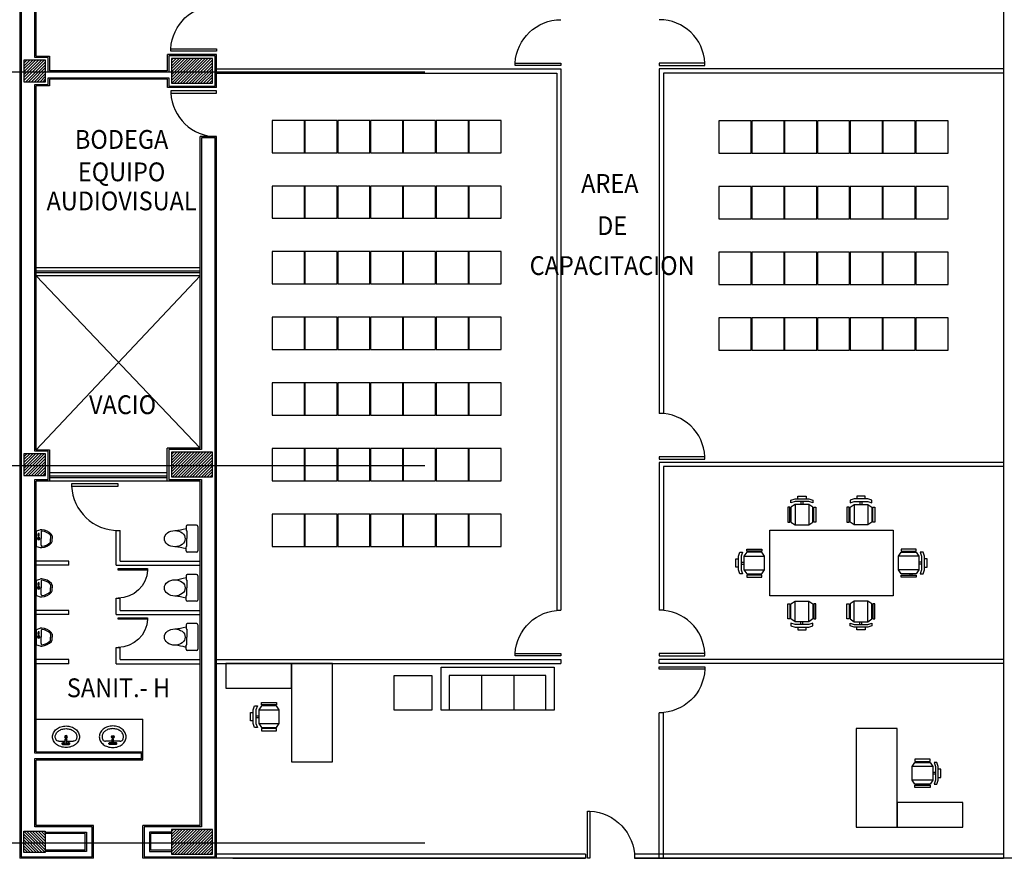
# Model space of a CAD drawing. Extents: x -131 to 55, y -6 to 116.
# Drawn here: x -68 to -50, y 58 to 74 of the extents above; entities that cross this region are included whole.
import ezdxf
from ezdxf.enums import TextEntityAlignment as Align

# ---------------------------------------------------------------- set-up
doc = ezdxf.new("R2010")
doc.units = 0
doc.header["$LTSCALE"] = 0.15
doc.header["$MEASUREMENT"] = 0
doc.layers.get('0').update_dxf_attribs({"color": 2, "linetype": 'CONTINUOUS'})
for name, color, linetype in [('B-CAL', 4, 'CONTINUOUS'), ('B-CAL-COL', 4, 'CONTINUOUS'), ('B-CANCEL', 2, 'CONTINUOUS'), ('B-COLUMNAS', 4, 'CONTINUOUS'), ('B-COTAS-INT', 2, 'CONTINUOUS'), ('B-LEJES', 2, 'CONTINUOUS'), ('B-MESETAS', 2, 'CONTINUOUS'), ('B-MOB', 2, 'CONTINUOUS'), ('B-MUROS', 4, 'CONTINUOUS'), ('B-PUERTAS', 2, 'CONTINUOUS'), ('B-PUERTAS1', 2, 'CONTINUOUS'), ('B-PYV', 2, 'CONTINUOUS'), ('B-TABLAROCA', 2, 'CONTINUOUS'), ('B-VARIOS', 2, 'CONTINUOUS'), ('B-VENTANAS', 2, 'CONTINUOUS'), ('B-WC', 2, 'CONTINUOUS'), ('BVENTANAS1', 2, 'CONTINUOUS'), ('T-NOMBRES', 2, 'CONTINUOUS')]:
    doc.layers.add(name, color=color, linetype=linetype)
doc.styles.get("Standard").update_dxf_attribs({"font": 'romans.shx', "width": 0.915})
pattern_1 = [(45, (-186.7803701459688, 172.3229109760115), (-0.02695844603273712, 0.02695844603273713), [])]

# ---------------------------------------------------------------- blocks, each defined once
blk = doc.blocks.new('D')
blk.add_lwpolyline([(0.9499999999999993, -0.001250782228090941), (1, -0.001250782228090941), (1, 0.9987492177719091), (0.9499999999999993, 0.9987492177719091)], close=True)
blk.add_arc((1, 0), 1, 92.8659839825989, 180)
blk = doc.blocks.new('CAN2')
at = {"layer": 'B-PYV', "yscale": 0.85, "zscale": 0.85}
for p, xscale, rotation in [((-77.77500000000134, 32.06312500000037), -0.85, 89.99999999999999), ((-75.94500000000045, 32.06312500000037), 0.85, 270), ((-75.94500000000124, 24.74312500000043), 0.85, 270), ((-77.77500000000055, 21.08312500000046), -0.85, 89.99999999999999), ((-75.94500000000116, 21.08312499999967), 0.85, 270), ((-75.94500000000116, 19.17687500000058), -0.85, 270)]:
    blk.add_blockref('D', p, dxfattribs=dict(at, xscale=xscale, rotation=rotation))
blk = doc.blocks.new('OVALIN-4')
for p, q in [((-0.1348081747844958, -0.1158462512579614), (-0.0140276516617277, -0.1158462512579614)), ((-0.07301933293465623, -0.06749604908429241), (-0.07301933293466334, -0.07903668926847196)), ((-0.06301933293465822, -0.05749604908429262), (0.06057981305605864, -0.05749604908429262)), ((-0.06301933293466533, -0.08903668926847175), (-0.0140276516617206, -0.08903668926847175)), ((-0.0140276516617206, -0.07359075253072334), (-0.0140276516617206, -0.1546500066932115)), ((-0.0140276516617206, -0.1451465990058871), (0.0140276516617206, -0.1451465990058889)), ((-0.004027651661722587, -0.06359075253072355), (0.004027651661722587, -0.06359075253072355)), ((-0.004027651661722587, -0.1646500066932113), (0.004027651661722587, -0.1646500066932113)), ((0.0140276516617206, -0.07359075253072334), (0.0140276516617206, -0.1546500066932115)), ((0.0140276516617206, -0.08903668926847175), (0.06057981305605864, -0.08903668926847352)), ((0.0140276516617206, -0.1158462512579614), (0.1348081747844958, -0.1158462512579614)), ((0.07057981305605665, -0.06749604908429241), (0.07057981305605665, -0.07903668926847374))]:
    blk.add_line(p, q)
blk.add_lwpolyline([(-0.25, -0.1999999999999993, 0.1200112168691543), (-0.2319392669833178, -0.2741622754229969, 0.1049567332455425), (-0.1767766952966383, -0.3414213562373085, 0.08892268746671772), (-0.09800569498110434, -0.3841847344257534, 0.08016689801161979), (0, -0.3999999999999986, 0.08016689801161406), (0.09800569498111145, -0.3841847344257534, 0.08892268746669864), (0.1767766952966383, -0.3414213562373085, 0.1049567332455834), (0.231939266983332, -0.2741622754229684, 0.1200112168691073), (0.25, -0.1999999999999993, 0.1200112168691655), (0.2319392669833178, -0.1258377245770088, 0.1049567332455685), (0.1767766952966383, -0.05857864376269006, 0.0889226874667091), (0.09800569498110434, -0.0158152655742434, 0.08016689801161091), (0, 0, 0.08016689801161406), (-0.09800569498111145, -0.01581526557424517, 0.08892268746669856), (-0.1767766952966383, -0.05857864376269006, 0.1049567332455819), (-0.2319392669833178, -0.1258377245770124, 0.1200112168691711)], format="xyb", close=True)
for points in [[(-0.2000000000000028, -0.1999999999999993, 0.126822357247865), (-0.1858117253809581, -0.2550378970464404, 0.106070021963591), (-0.1414213562373092, -0.3060660171779812, 0.08578280710760304), (-0.07885393871624302, -0.338033678724873, 0.07544461622980597), (0, -0.3499999999999996, 0.07544461622980163), (0.07885393871623592, -0.3380336787248748, 0.08578280710761488), (0.1414213562373092, -0.3060660171779812, 0.1060700219635998), (0.1858117253809581, -0.2550378970464386, 0.126822357247869), (0.2000000000000028, -0.1999999999999993, 0.1267285864633385), (0.1858320358383168, -0.1449988943343445, 0.05547019940485459)], [(-0.1858320358382244, -0.1449988943341811, 0.126728586463789), (-0.2000000000000028, -0.1999999999999993, 0.126822357247865)]]:
    blk.add_lwpolyline(points, format="xyb")
for centre, radius in [((-0.04809878791367339, -0.07330756326092569), 0.01451638035680247), ((-0.04809878791367339, -0.07330756326092569), 0.01028243608607227), ((0, -0.1999999999999993), 0.02564003019411842), ((0.0480987879136805, -0.07330756326092569), 0.01451638035680247), ((0.0480987879136805, -0.07330756326092569), 0.01028243608607227), ((0, -0.1999999999999993), 0.01527182329419929)]:
    blk.add_circle(centre, radius)
for centre, radius, start, end in [((-0.1334098419118348, -0.177521751317439), 0.06169134981834417, 88.70118850929119, 148.1844345353236), ((-0.06301933293465822, -0.06749604908429241), 0.01, 90, 180), ((-0.06301933293466533, -0.07903668926847196), 0.01, 180, 270), ((-0.004027651661722587, -0.07359075253072334), 0.01, 90, 180), ((-0.004027651661722587, -0.1546500066932115), 0.01, 180, 269.9999999999964), ((0.004027651661722587, -0.07359075253072334), 0.01, 0, 90), ((0.004027651661722587, -0.1546500066932115), 0.01, 269.9999999999943, 0), ((0.06057981305605864, -0.06749604908429241), 0.01, 0, 90), ((0.06057981305605864, -0.07903668926847374), 0.01, 270, 0), ((0.1334098419118277, -0.177521751317439), 0.06169134981834417, 31.81556546467639, 91.29881149070881)]:
    blk.add_arc(centre, radius, start, end)
blk = doc.blocks.new('MIN')
for p, q in [((1.77635683940025e-15, 0.1345107022005685), (0, -0.1345107022005649)), ((0.007228105582242961, 0.1441188550679158), (0.07677436630994983, 0.1641825335189786)), ((0.04248601889473669, 0.007854175327331347), (0.03795813698967976, 0.08818755956911417)), ((0.05280263629463278, 0.007854187740885976), (0.05733032487788314, 0.08818758287862849)), ((0.0918130371380812, 0.1221753454765455), (0.09181303714034961, 0.0005000341476133485)), ((0.2678628134632461, 0.05722078652629747), (0.267862813444447, 0.0005000341604777248)), ((0.2985933957204274, 0.05222789757924673), (0.2985933957128299, 0.0005000341629148863)), ((0.00722810564038312, -0.1441188550668677), (0.07677436632317303, -0.1641825335075495)), ((0.09181303714490241, -0.1221753454628072), (0.09181303714263223, -0.0005000341338678993)), ((0.2678628134570342, -0.05722078648631168), (0.2678628134758263, -0.0005000341200265268)), ((0.2985933957366189, -0.05222789753437596), (0.2985933957151126, -0.0005000341185592561))]:
    blk.add_line(p, q)
blk.add_circle((0.04764433584114158, 0.00100006828414223), 0.008646231618431031)
for centre, radius, start, end in [((0.009999999954100502, 0.1345107022006644), 0.009999999999999998, 106.0925329998295, 180.0000000043352), ((0.04764433584114158, 0.00100006828414223), 0.0236469226190823, 104.5224569048481, 75.47768097344363), ((0.04764423093378589, 0.0881875712238731), 0.00968609394411146, 6.894094974896348e-05, 180.0000689409497), ((0.09894952137206481, 0.08731731058428593), 0.07999999999999999, 85.59688873299648, 106.0925329998303), ((0.1118130371335564, 0.1221753454773591), 0.02, 81.31842419741986, 180.0000000043354), ((0.08357919718983631, -0.1122961743539506), 0.2802043711671252, 43.23039431042151, 85.59688873299648), ((0.07253702188093492, -0.1350477277504716), 0.2802043711671252, 47.63894178207378, 81.3184241974201), ((0.2478628134386565, 0.05722078652454599), 0.02, 4.335332093319266e-09, 47.63894178207258), ((0.258593395700359, 0.05222789757578639), 0.03999999999999999, 4.335332093319266e-09, 43.23039431042032), ((0.009999999983193675, -0.1345107022004086), 0.009999999999999998, 180.0000000043354, 253.9074670088411), ((0.0989495213858369, -0.08731731056995784), 0.07999999999999999, 253.9074670088404, 274.4031112756742), ((0.1118130371403918, -0.1221753454620007), 0.02, 180.0000000043354, 278.6815758112509), ((0.08357919716958229, 0.1122961743649817), 0.2802043711671252, 274.4031112756742, 316.7696056982491), ((0.0725370218439938, 0.1350477277603233), 0.2802043711671252, 278.6815758112505, 312.3610582265967), ((0.2478628134615555, -0.05722078648800277), 0.02, 312.3610582265981, 4.335332093319266e-09), ((0.2585933957165594, -0.0522278975382946), 0.03999999999999999, 316.7696056982504, 4.335332093319266e-09)]:
    blk.add_arc(centre, radius, start, end)
blk = doc.blocks.new('SILLA-2')
for p, q in [((-0.3299999999999983, 0.3499999999999801), (-0.3299999999999841, 0.3880000000000052)), ((-0.3299999999999841, 0.3880000000000052), (-0.04999999999999716, 0.3880000000000052)), ((-0.04999999999999716, 0.3880000000000052), (-0.04999999999999716, 0.3499999999999943)), ((-0.3810000000000002, 0.2539999999999907), (0, 0.2540000000000049)), ((-0.04999999999999716, 0.3499999999999943), (-0.3299999999999983, 0.3499999999999801)), ((-0.215999999999994, 0.3500000000000085), (-0.215999999999994, 0.3309999999999889)), ((-0.3810000000000002, 0), (0, 0)), ((-0.3300000000000125, -0.09499999999998465), (-0.3299999999999983, -0.1329999999999956)), ((-0.04999999999998295, -0.09500000000001307), (-0.3300000000000125, -0.09499999999998465)), ((-0.3299999999999983, -0.1329999999999956), (-0.05000000000001137, -0.1329999999999956)), ((-0.05000000000001137, -0.1329999999999956), (-0.04999999999998295, -0.09500000000001307))]:
    blk.add_line(p, q)
for points in [[(-0.4819999999999851, 0.2040000000000077), (-0.532999999999987, 0.2040000000000077), (-0.532999999999987, 0.05100000000000193), (-0.4819999999999851, 0.05100000000000193)], [(-0.2469999999999857, 0.3310000000000031), (-0.2470000000000283, 0.3499999999999801)], [(-0.4309999999999832, 0.1459999999999866), (-0.3810000000000002, 0.1459999999999866)], [(-0.4309999999999974, 0.1090000000000231), (-0.380999999999986, 0.1090000000000231)], [(-0.2469999999999857, -0.07600000000000762), (-0.2470000000000283, -0.09499999999998465)], [(-0.215999999999994, -0.07600000000000762), (-0.2160000000000082, -0.09500000000001307)]]:
    blk.add_lwpolyline(points)
for points in [[(-0.4060000000000059, 0.3310000000000031), (-0.4569999999999936, 0.3310000000000031), (-0.4819999999999851, 0.2540000000000049), (-0.4819999999999851, 0), (-0.4570000000000078, -0.0759999999999934), (-0.4059999999999775, -0.0759999999999934), (-0.4309999999999832, 0), (-0.4309999999999832, 0.2539999999999907)], [(-0.3299999999999841, -0.0759999999999934), (-0.3810000000000002, 0), (-0.3810000000000002, 0.2539999999999907), (-0.3299999999999841, 0.3310000000000031), (-0.04999999999999716, 0.3310000000000031), (0, 0.2540000000000049), (0, 0), (-0.04999999999999716, -0.0759999999999934)]]:
    blk.add_lwpolyline(points, close=True)
blk = doc.blocks.new('CNELIP', base_point=(1, 1))
blk.add_circle((1, 1), 1)
blk = doc.blocks.new('INODORO')
for p, q in [((-0.2169551270809222, 0.2260410666989898), (-0.2169551270809222, 0.1513506858285822)), ((-0.02395783400000084, 0.2499989006989907), (-0.1959029678709072, 0.2499989006989907)), ((0, 0.2260410666989898), (0, -0.2260410666989898)), ((-0.2169551270809222, 0.1513506858285822), (-0.2023943802969725, 0.1445939587826572)), ((-0.2023943802969725, 0.1445939587826572), (-0.2023943802969725, 0.00135134540918358)), ((-0.2023943802969725, -0.1418912679642901), (-0.2023943802969725, 0.00135134540918358)), ((-0.2023943802969725, -0.1337831955091886), (-0.2023943802969725, 0.00135134540918358)), ((-0.2169551270809222, -0.148647995010208), (-0.2023943802969725, -0.1418912679642901)), ((-0.2169551270809222, -0.148647995010208), (-0.2023943802969725, -0.1418912679642901)), ((-0.2169551270809222, -0.2260410666989898), (-0.2169551270809222, -0.148647995010208)), ((-0.02395783400000084, -0.2499989006989907), (-0.1929972930809285, -0.2499989006989907))]:
    blk.add_line(p, q)
for centre, radius, start, end in [((-0.5125661621032407, 1.155189533616419), 1.00763577557434, 274.9755200203602, 287.0373626600909), ((-0.1929972930809285, 0.2260410666989898), 0.023957834, 90, 179.9999999999999), ((-0.02395783400000084, 0.2260410666989898), 0.023957834, 0, 90), ((-0.5125661621032407, -1.155189533616415), 1.00763577557434, 72.96263733990916, 85.02447997963979), ((-0.1929972930809285, -0.2260410666989898), 0.023957834, 180, 269.9999999999999), ((-0.02395783400000084, -0.2260410666989898), 0.023957834, 270, 0)]:
    blk.add_arc(centre, radius, start, end)
at = {"xscale": 0.1936579322265977, "yscale": 0.1513506858285792, "zscale": 0.1936579322265977}
blk.add_blockref('CNELIP', (-0.4266298807698732, 0), dxfattribs=at)

msp = doc.modelspace()

# ---------------------------------------------------------------- hatches: boundary and pattern name
at = {"layer": 'B-CAL-COL'}
h = msp.add_hatch(dxfattribs=at)
h.set_pattern_fill('ANSI31', color=256, scale=0.305, style=0)
h.set_pattern_definition([(45, (-189.5253701459689, 172.3229109760115), (-0.02695844603273712, 0.02695844603273713), [])])
h.paths.add_polyline_path([(-68.09743822119627, 72.85357136256866), (-68.09743822119627, 72.45357136256854), (-67.69617482762148, 72.45357136256857), (-67.69617482762148, 72.85357136256857)])
h = msp.add_hatch(dxfattribs=at)
h.set_pattern_fill('ANSI31', color=256, scale=0.305, style=0)
h.set_pattern_definition(pattern_1)
h.paths.add_polyline_path([(-65.35243822119624, 72.88357136256859), (-65.35243822119624, 72.42357136256855), (-64.59243822119619, 72.42357136256855), (-64.59243822119619, 72.88357136256847)])
h = msp.add_hatch(dxfattribs=at)
h.set_pattern_fill('ANSI31', color=256, scale=0.305, style=0)
h.set_pattern_definition(pattern_1)
h.paths.add_polyline_path([(-65.35243822119624, 65.56357136256854), (-65.35243822119624, 65.1035713625685), (-64.59243822119619, 65.1035713625685), (-64.59243822119619, 65.56357136256842)])
h = msp.add_hatch(dxfattribs=at)
h.set_pattern_fill('ANSI31', color=256, scale=0.305, style=0)
h.set_pattern_definition([(45, (-189.5253701459702, 165.0029109760122), (-0.02695844603273712, 0.02695844603273713), [])])
h.paths.add_polyline_path([(-68.09743822119763, 65.53357136256933), (-68.09743822119763, 65.13357136256933), (-67.69743822119763, 65.13357136256933), (-67.69743822119763, 65.53357136256922)])
h = msp.add_hatch(dxfattribs=at)
h.set_pattern_fill('ANSI31', color=256, scale=0.305, style=0)
h.set_pattern_definition([(135, (54.08549370357632, 172.3229109760115), (0.02695844603273712, 0.02695844603273713), [])])
h.paths.add_polyline_path([(-67.70243822119632, 58.51857136256854), (-67.70243822119632, 58.11857136256853), (-68.10243822119632, 58.11857136256853), (-68.10243822119632, 58.51857136256842)])
h = msp.add_hatch(dxfattribs=at)
h.set_pattern_fill('ANSI31', color=256, scale=0.305, style=0)
h.set_pattern_definition(pattern_1)
h.paths.add_polyline_path([(-65.35243822119624, 58.54857136256855), (-65.35243822119624, 58.08857136256852), (-64.59243822119619, 58.08857136256852), (-64.59243822119619, 58.54857136256844)])

# ---------------------------------------------------------------- linework, layer by layer
at = {"layer": 'B-CAL'}
for points in [[(-68.15243822119616, 87.2685713625686), (-68.15243822119619, 58.03857136256856), (-66.82993822119623, 58.0385713625687), (-66.82993822119623, 58.59857136256848), (-67.89743822119623, 58.59857136256846), (-67.89743822119625, 59.8685713625688), (-65.91493822119621, 59.86857136256869), (-65.91493822119621, 59.96607136256854), (-67.89743822119628, 59.96607136256854), (-67.89743822119628, 65.05357136256929), (-67.64743822119753, 65.05357136256964), (-67.64743822119804, 65.5835713625692), (-67.89743822119628, 65.58357136256924), (-67.89743822119628, 72.40357136256853)], [(-67.89743822119623, 72.40357136256853), (-67.64617482762138, 72.4035713625689), (-67.64617482762152, 72.52607136256877), (-65.40243822119639, 72.52607136256877), (-65.40243822119636, 72.3735713625685), (-64.54243822119626, 72.37357136256843), (-64.54243822119626, 72.93357136256832), (-65.40243822119633, 72.93357136256918), (-65.40243822119639, 72.62857136256848), (-67.64617482762135, 72.62857136256851), (-67.64617482762135, 72.90357136256857), (-67.8974382211962, 72.90357136256858), (-67.89743822119623, 79.41857136256858)], [(-64.79743822119632, 71.40857136256854), (-64.79743822119617, 65.6135713625688), (-65.40243822119619, 65.6135713625689), (-65.40243822119619, 65.05357136256885), (-64.79743822119623, 65.05357136256917), (-64.79743822119623, 58.59857136256858), (-65.86493822119623, 58.59857136256859), (-65.86493822119614, 58.03857136256872), (-64.54243822119624, 58.0385713625686), (-64.54243822119624, 71.40857136256844), (-64.79743822119617, 71.40857136256854)], [(-67.70243822119632, 58.49607136256849), (-66.9324382211962, 58.49607136256849), (-66.9324382211962, 58.1410713625687), (-67.70243822119632, 58.14107136256865)], [(-65.35243822119624, 58.4960713625686), (-65.76243822119623, 58.4960713625686), (-65.76243822119623, 58.14107136256868), (-65.35243822119624, 58.14107136256867)]]:
    msp.add_lwpolyline(points, dxfattribs=at)
at = {"layer": 'B-CANCEL'}
for p, q in [((-66.38556322119516, 64.10857136256868), (-66.3093132211952, 64.10857136256857)), ((-66.38556322119516, 63.46044636256875), (-66.38556322119516, 64.10857136256868)), ((-66.38556322119622, 63.46044636256856), (-66.38556322119622, 64.1085713625685)), ((-66.38556322119622, 64.1085713625685), (-66.30931322119626, 64.10857136256838)), ((-66.30931322119525, 63.53669636256882), (-66.3093132211952, 64.10857136256857)), ((-66.30931322119632, 63.53669636256863), (-66.30931322119626, 64.10857136256838)), ((-67.26243822119514, 63.53669636256859), (-67.87243822119513, 63.53669636256859)), ((-67.2624382211962, 63.53669636256841), (-67.87243822119619, 63.53669636256841)), ((-67.26243822119514, 63.46044636256863), (-67.87243822119515, 63.46044636256852)), ((-67.2624382211962, 63.46044636256845), (-67.87243822119622, 63.46044636256833)), ((-67.26243822119514, 63.46044636256863), (-67.26243822119514, 63.53669636256859)), ((-67.2624382211962, 63.46044636256845), (-67.2624382211962, 63.53669636256841)), ((-66.38556322119516, 63.46044636256875), (-64.82243822119509, 63.46044636256875)), ((-66.38556322119622, 63.46044636256856), (-64.82243822119615, 63.46044636256856)), ((-66.30931322119525, 63.53669636256882), (-64.82243822119509, 63.53669636256882)), ((-66.30931322119632, 63.53669636256863), (-64.82243822119615, 63.53669636256863)), ((-66.38556322119518, 62.85044636256885), (-66.30931322119523, 62.85044636256873)), ((-66.38556322119516, 62.5454463625689), (-66.38556322119518, 62.85044636256885)), ((-66.38556322119622, 62.54544636256871), (-66.38556322119625, 62.85044636256866)), ((-66.38556322119625, 62.85044636256866), (-66.30931322119629, 62.85044636256855)), ((-66.3093132211952, 62.62169636256874), (-66.30931322119523, 62.85044636256873)), ((-66.30931322119626, 62.62169636256856), (-66.30931322119629, 62.85044636256855)), ((-67.26243822119514, 62.62169636256863), (-67.87243822119513, 62.62169636256863)), ((-67.2624382211962, 62.62169636256844), (-67.87243822119619, 62.62169636256844)), ((-67.26243822119514, 62.54544636256867), (-67.87243822119515, 62.54544636256855)), ((-67.2624382211962, 62.54544636256848), (-67.87243822119622, 62.54544636256837)), ((-67.26243822119514, 62.54544636256867), (-67.26243822119514, 62.62169636256863)), ((-67.2624382211962, 62.54544636256848), (-67.2624382211962, 62.62169636256844)), ((-66.38556322119516, 62.54544636256878), (-64.82243822119509, 62.54544636256878)), ((-66.38556322119622, 62.5454463625686), (-64.82243822119615, 62.5454463625686)), ((-66.3093132211952, 62.62169636256874), (-64.82243822119509, 62.62169636256885)), ((-66.30931322119626, 62.62169636256856), (-64.82243822119615, 62.62169636256867)), ((-66.38556322119518, 61.93544636256888), (-66.30931322119523, 61.93544636256877)), ((-66.38556322119516, 61.63044636256893), (-66.38556322119518, 61.93544636256888)), ((-66.38556322119622, 61.63044636256875), (-66.38556322119625, 61.9354463625687)), ((-66.38556322119625, 61.9354463625687), (-66.30931322119629, 61.93544636256858)), ((-66.3093132211952, 61.70669636256878), (-66.30931322119523, 61.93544636256877)), ((-66.30931322119626, 61.70669636256859), (-66.30931322119629, 61.93544636256858)), ((-67.26243822119514, 61.70669636256866), (-67.87243822119513, 61.70669636256866)), ((-67.2624382211962, 61.70669636256848), (-67.87243822119619, 61.70669636256848)), ((-67.26243822119514, 61.6304463625687), (-67.87243822119515, 61.63044636256859)), ((-67.2624382211962, 61.63044636256852), (-67.87243822119622, 61.63044636256841)), ((-67.26243822119514, 61.6304463625687), (-67.26243822119514, 61.70669636256866)), ((-67.2624382211962, 61.63044636256852), (-67.2624382211962, 61.70669636256848)), ((-66.38556322119516, 61.63044636256882), (-64.82243822119509, 61.63044636256882)), ((-66.38556322119622, 61.63044636256863), (-64.82243822119615, 61.63044636256863)), ((-66.3093132211952, 61.70669636256878), (-64.82243822119509, 61.70669636256889)), ((-66.30931322119626, 61.70669636256859), (-64.82243822119615, 61.70669636256871))]:
    msp.add_line(p, q, dxfattribs=at)
at = {"layer": 'B-COLUMNAS'}
for points in [[(-68.09743822119627, 72.85357136256866), (-68.09743822119627, 72.45357136256854), (-67.69617482762148, 72.45357136256857), (-67.69617482762148, 72.85357136256857)], [(-65.35243822119624, 72.88357136256859), (-65.35243822119624, 72.42357136256855), (-64.59243822119619, 72.42357136256855), (-64.59243822119619, 72.88357136256847)], [(-65.35243822119624, 65.56357136256854), (-65.35243822119624, 65.1035713625685), (-64.59243822119619, 65.1035713625685), (-64.59243822119619, 65.56357136256842)], [(-68.09743822119763, 65.53357136256933), (-68.09743822119763, 65.13357136256933), (-67.69743822119763, 65.13357136256933), (-67.69743822119763, 65.53357136256922)], [(-67.70243822119632, 58.51857136256854), (-67.70243822119632, 58.11857136256853), (-68.10243822119632, 58.11857136256853), (-68.10243822119632, 58.51857136256842)], [(-65.35243822119624, 58.54857136256855), (-65.35243822119624, 58.08857136256852), (-64.59243822119619, 58.08857136256852), (-64.59243822119619, 58.54857136256844)]]:
    msp.add_lwpolyline(points, close=True, dxfattribs=at)
at = {"layer": 'B-LEJES', "ltscale": 4}
for p, q in [((-60.64470857569287, 72.62857136256929), (-128.0175632211959, 72.62857136256929)), ((-60.64470857569287, 65.30857136256947), (-128.0175632211959, 65.30857136256947)), ((-60.64470857569287, 58.29357136256903), (-126.7975632211957, 58.29357136256903))]:
    msp.add_line(p, q, dxfattribs=at)
at = {"layer": 'B-MESETAS'}
for p in [(-67.87243822119616, 60.60107136256856), (-65.8899382211962, 59.99107136256855)]:
    msp.add_line(p, (-65.8899382211962, 60.60107136256856), dxfattribs=at)
at = {"layer": 'B-MOB'}
for p, q in [((-59.58916222041532, 61.41459828026257), (-59.58916222041532, 60.76459828026259)), ((-58.9891622204153, 61.41459828026257), (-58.9891622204153, 60.76459828026259))]:
    msp.add_line(p, q, dxfattribs=at)
for points in [[(-62.88306322119476, 71.13357136256911), (-62.88306322119476, 71.73357136256914), (-63.48306322119478, 71.73357136256914), (-63.48306322119478, 71.13357136256911)], [(-62.27306322119475, 71.13357136256911), (-62.27306322119475, 71.73357136256914), (-62.87306322119477, 71.73357136256914), (-62.87306322119477, 71.13357136256911)], [(-61.66306322119479, 71.13357136256911), (-61.66306322119479, 71.73357136256914), (-62.26306322119481, 71.73357136256914), (-62.26306322119481, 71.13357136256911)], [(-61.05306322119478, 71.13357136256911), (-61.05306322119478, 71.73357136256914), (-61.6530632211948, 71.73357136256914), (-61.6530632211948, 71.13357136256911)], [(-60.44306322119476, 71.13357136256911), (-60.44306322119476, 71.73357136256914), (-61.04306322119479, 71.73357136256914), (-61.04306322119479, 71.13357136256911)], [(-59.83306322119475, 71.13357136256911), (-59.83306322119475, 71.73357136256914), (-60.43306322119477, 71.73357136256914), (-60.43306322119477, 71.13357136256911)], [(-59.22306322119474, 71.13357136256911), (-59.22306322119474, 71.73357136256914), (-59.82306322119476, 71.73357136256914), (-59.82306322119476, 71.13357136256911)], [(-54.57181322119536, 71.12357136256912), (-54.57181322119536, 71.72357136256915), (-55.17181322119538, 71.72357136256915), (-55.17181322119538, 71.12357136256912)], [(-53.96181322119534, 71.12357136256912), (-53.96181322119534, 71.72357136256915), (-54.56181322119537, 71.72357136256915), (-54.56181322119537, 71.12357136256912)], [(-53.35181322119533, 71.12357136256912), (-53.35181322119533, 71.72357136256915), (-53.95181322119547, 71.72357136256915), (-53.95181322119547, 71.12357136256912)], [(-52.74181322119532, 71.12357136256912), (-52.74181322119532, 71.72357136256915), (-53.34181322119534, 71.72357136256915), (-53.34181322119534, 71.12357136256912)], [(-52.13181322119542, 71.12357136256912), (-52.13181322119542, 71.72357136256915), (-52.73181322119544, 71.72357136256915), (-52.73181322119544, 71.12357136256912)], [(-51.5218132211954, 71.12357136256912), (-51.5218132211954, 71.72357136256915), (-52.12181322119542, 71.72357136256915), (-52.12181322119542, 71.12357136256912)], [(-50.91181322119539, 71.12357136256912), (-50.91181322119539, 71.72357136256915), (-51.51181322119541, 71.72357136256915), (-51.51181322119541, 71.12357136256912)], [(-62.88306322119476, 69.9135713625692), (-62.88306322119476, 70.51357136256922), (-63.48306322119478, 70.51357136256922), (-63.48306322119478, 69.9135713625692)], [(-62.27306322119475, 69.9135713625692), (-62.27306322119475, 70.51357136256922), (-62.87306322119477, 70.51357136256922), (-62.87306322119477, 69.9135713625692)], [(-61.66306322119479, 69.9135713625692), (-61.66306322119479, 70.51357136256922), (-62.26306322119481, 70.51357136256922), (-62.26306322119481, 69.9135713625692)], [(-61.05306322119478, 69.9135713625692), (-61.05306322119478, 70.51357136256922), (-61.6530632211948, 70.51357136256922), (-61.6530632211948, 69.9135713625692)], [(-60.44306322119476, 69.9135713625692), (-60.44306322119476, 70.51357136256922), (-61.04306322119479, 70.51357136256922), (-61.04306322119479, 69.9135713625692)], [(-59.83306322119475, 69.9135713625692), (-59.83306322119475, 70.51357136256922), (-60.43306322119477, 70.51357136256922), (-60.43306322119477, 69.9135713625692)], [(-59.22306322119474, 69.9135713625692), (-59.22306322119474, 70.51357136256922), (-59.82306322119476, 70.51357136256922), (-59.82306322119476, 69.9135713625692)], [(-54.57181322119536, 69.90357136256921), (-54.57181322119536, 70.50357136256923), (-55.17181322119538, 70.50357136256923), (-55.17181322119538, 69.90357136256921)], [(-53.96181322119534, 69.90357136256921), (-53.96181322119534, 70.50357136256923), (-54.56181322119537, 70.50357136256923), (-54.56181322119537, 69.90357136256921)], [(-53.35181322119533, 69.90357136256921), (-53.35181322119533, 70.50357136256923), (-53.95181322119547, 70.50357136256923), (-53.95181322119547, 69.90357136256921)], [(-52.74181322119532, 69.90357136256921), (-52.74181322119532, 70.50357136256923), (-53.34181322119534, 70.50357136256923), (-53.34181322119534, 69.90357136256921)], [(-52.13181322119542, 69.90357136256921), (-52.13181322119542, 70.50357136256923), (-52.73181322119544, 70.50357136256923), (-52.73181322119544, 69.90357136256921)], [(-51.5218132211954, 69.90357136256921), (-51.5218132211954, 70.50357136256923), (-52.12181322119542, 70.50357136256923), (-52.12181322119542, 69.90357136256921)], [(-50.91181322119539, 69.90357136256921), (-50.91181322119539, 70.50357136256923), (-51.51181322119541, 70.50357136256923), (-51.51181322119541, 69.90357136256921)], [(-62.88306322119476, 68.69357136256917), (-62.88306322119476, 69.2935713625692), (-63.48306322119478, 69.2935713625692), (-63.48306322119478, 68.69357136256917)], [(-62.27306322119475, 68.69357136256917), (-62.27306322119475, 69.2935713625692), (-62.87306322119477, 69.2935713625692), (-62.87306322119477, 68.69357136256917)], [(-61.66306322119479, 68.69357136256917), (-61.66306322119479, 69.2935713625692), (-62.26306322119481, 69.2935713625692), (-62.26306322119481, 68.69357136256917)], [(-61.05306322119478, 68.69357136256917), (-61.05306322119478, 69.2935713625692), (-61.6530632211948, 69.2935713625692), (-61.6530632211948, 68.69357136256917)], [(-60.44306322119476, 68.69357136256917), (-60.44306322119476, 69.2935713625692), (-61.04306322119479, 69.2935713625692), (-61.04306322119479, 68.69357136256917)], [(-59.83306322119475, 68.69357136256917), (-59.83306322119475, 69.2935713625692), (-60.43306322119477, 69.2935713625692), (-60.43306322119477, 68.69357136256917)], [(-59.22306322119474, 68.69357136256917), (-59.22306322119474, 69.2935713625692), (-59.82306322119476, 69.2935713625692), (-59.82306322119476, 68.69357136256917)], [(-54.57181322119536, 68.68357136256918), (-54.57181322119536, 69.2835713625692), (-55.17181322119538, 69.2835713625692), (-55.17181322119538, 68.68357136256918)], [(-53.96181322119534, 68.68357136256918), (-53.96181322119534, 69.2835713625692), (-54.56181322119537, 69.2835713625692), (-54.56181322119537, 68.68357136256918)], [(-53.35181322119533, 68.68357136256918), (-53.35181322119533, 69.2835713625692), (-53.95181322119547, 69.2835713625692), (-53.95181322119547, 68.68357136256918)], [(-52.74181322119532, 68.68357136256918), (-52.74181322119532, 69.2835713625692), (-53.34181322119534, 69.2835713625692), (-53.34181322119534, 68.68357136256918)], [(-52.13181322119542, 68.68357136256918), (-52.13181322119542, 69.2835713625692), (-52.73181322119544, 69.2835713625692), (-52.73181322119544, 68.68357136256918)], [(-51.5218132211954, 68.68357136256918), (-51.5218132211954, 69.2835713625692), (-52.12181322119542, 69.2835713625692), (-52.12181322119542, 68.68357136256918)], [(-50.91181322119539, 68.68357136256918), (-50.91181322119539, 69.2835713625692), (-51.51181322119541, 69.2835713625692), (-51.51181322119541, 68.68357136256918)], [(-62.88306322119476, 67.47357136256926), (-62.88306322119476, 68.07357136256928), (-63.48306322119478, 68.07357136256928), (-63.48306322119478, 67.47357136256926)], [(-62.27306322119475, 67.47357136256926), (-62.27306322119475, 68.07357136256928), (-62.87306322119477, 68.07357136256928), (-62.87306322119477, 67.47357136256926)], [(-61.66306322119479, 67.47357136256926), (-61.66306322119479, 68.07357136256928), (-62.26306322119481, 68.07357136256928), (-62.26306322119481, 67.47357136256926)], [(-61.05306322119478, 67.47357136256926), (-61.05306322119478, 68.07357136256928), (-61.6530632211948, 68.07357136256928), (-61.6530632211948, 67.47357136256926)], [(-60.44306322119476, 67.47357136256926), (-60.44306322119476, 68.07357136256928), (-61.04306322119479, 68.07357136256928), (-61.04306322119479, 67.47357136256926)], [(-59.83306322119475, 67.47357136256926), (-59.83306322119475, 68.07357136256928), (-60.43306322119477, 68.07357136256928), (-60.43306322119477, 67.47357136256926)], [(-59.22306322119474, 67.47357136256926), (-59.22306322119474, 68.07357136256928), (-59.82306322119476, 68.07357136256928), (-59.82306322119476, 67.47357136256926)], [(-54.57181322119536, 67.46357136256916), (-54.57181322119536, 68.06357136256918), (-55.17181322119538, 68.06357136256918), (-55.17181322119538, 67.46357136256916)], [(-53.96181322119534, 67.46357136256916), (-53.96181322119534, 68.06357136256918), (-54.56181322119537, 68.06357136256918), (-54.56181322119537, 67.46357136256916)], [(-53.35181322119533, 67.46357136256916), (-53.35181322119533, 68.06357136256918), (-53.95181322119547, 68.06357136256918), (-53.95181322119547, 67.46357136256916)], [(-52.74181322119532, 67.46357136256916), (-52.74181322119532, 68.06357136256918), (-53.34181322119534, 68.06357136256918), (-53.34181322119534, 67.46357136256916)], [(-52.13181322119542, 67.46357136256916), (-52.13181322119542, 68.06357136256918), (-52.73181322119544, 68.06357136256918), (-52.73181322119544, 67.46357136256916)], [(-51.5218132211954, 67.46357136256916), (-51.5218132211954, 68.06357136256918), (-52.12181322119542, 68.06357136256918), (-52.12181322119542, 67.46357136256916)], [(-50.91181322119539, 67.46357136256916), (-50.91181322119539, 68.06357136256918), (-51.51181322119541, 68.06357136256918), (-51.51181322119541, 67.46357136256916)], [(-62.88306322119476, 66.25357136256923), (-62.88306322119476, 66.85357136256926), (-63.48306322119478, 66.85357136256926), (-63.48306322119478, 66.25357136256923)], [(-62.27306322119475, 66.25357136256923), (-62.27306322119475, 66.85357136256926), (-62.87306322119477, 66.85357136256926), (-62.87306322119477, 66.25357136256923)], [(-61.66306322119479, 66.25357136256923), (-61.66306322119479, 66.85357136256926), (-62.26306322119481, 66.85357136256926), (-62.26306322119481, 66.25357136256923)], [(-61.05306322119478, 66.25357136256923), (-61.05306322119478, 66.85357136256926), (-61.6530632211948, 66.85357136256926), (-61.6530632211948, 66.25357136256923)], [(-60.44306322119476, 66.25357136256923), (-60.44306322119476, 66.85357136256926), (-61.04306322119479, 66.85357136256926), (-61.04306322119479, 66.25357136256923)], [(-59.83306322119475, 66.25357136256923), (-59.83306322119475, 66.85357136256926), (-60.43306322119477, 66.85357136256926), (-60.43306322119477, 66.25357136256923)], [(-59.22306322119474, 66.25357136256923), (-59.22306322119474, 66.85357136256926), (-59.82306322119476, 66.85357136256926), (-59.82306322119476, 66.25357136256923)], [(-62.88306322119476, 65.0335713625692), (-62.88306322119476, 65.63357136256923), (-63.48306322119478, 65.63357136256923), (-63.48306322119478, 65.0335713625692)], [(-62.27306322119475, 65.0335713625692), (-62.27306322119475, 65.63357136256923), (-62.87306322119477, 65.63357136256923), (-62.87306322119477, 65.0335713625692)], [(-61.66306322119479, 65.0335713625692), (-61.66306322119479, 65.63357136256923), (-62.26306322119481, 65.63357136256923), (-62.26306322119481, 65.0335713625692)], [(-61.05306322119478, 65.0335713625692), (-61.05306322119478, 65.63357136256923), (-61.6530632211948, 65.63357136256923), (-61.6530632211948, 65.0335713625692)], [(-60.44306322119476, 65.0335713625692), (-60.44306322119476, 65.63357136256923), (-61.04306322119479, 65.63357136256923), (-61.04306322119479, 65.0335713625692)], [(-59.83306322119475, 65.0335713625692), (-59.83306322119475, 65.63357136256923), (-60.43306322119477, 65.63357136256923), (-60.43306322119477, 65.0335713625692)], [(-59.22306322119474, 65.0335713625692), (-59.22306322119474, 65.63357136256923), (-59.82306322119476, 65.63357136256923), (-59.82306322119476, 65.0335713625692)], [(-62.88306322119476, 63.81357136256918), (-62.88306322119476, 64.4135713625692), (-63.48306322119478, 64.4135713625692), (-63.48306322119478, 63.81357136256918)], [(-62.27306322119475, 63.81357136256918), (-62.27306322119475, 64.4135713625692), (-62.87306322119477, 64.4135713625692), (-62.87306322119477, 63.81357136256918)], [(-61.66306322119479, 63.81357136256918), (-61.66306322119479, 64.4135713625692), (-62.26306322119481, 64.4135713625692), (-62.26306322119481, 63.81357136256918)], [(-61.05306322119478, 63.81357136256918), (-61.05306322119478, 64.4135713625692), (-61.6530632211948, 64.4135713625692), (-61.6530632211948, 63.81357136256918)], [(-60.44306322119476, 63.81357136256918), (-60.44306322119476, 64.4135713625692), (-61.04306322119479, 64.4135713625692), (-61.04306322119479, 63.81357136256918)], [(-59.83306322119475, 63.81357136256918), (-59.83306322119475, 64.4135713625692), (-60.43306322119477, 64.4135713625692), (-60.43306322119477, 63.81357136256918)], [(-59.22306322119474, 63.81357136256918), (-59.22306322119474, 64.4135713625692), (-59.82306322119476, 64.4135713625692), (-59.82306322119476, 63.81357136256918)], [(-51.93332223129178, 64.11357136256947), (-51.9333222312919, 62.89357136256945), (-54.22655421109883, 62.89357136256933), (-54.226554211099, 64.11357136256947)], [(-63.12369623504134, 61.17794636256917), (-63.12369623504134, 61.63544636256916), (-64.34369623504134, 61.63544636256916), (-64.34369623504134, 61.17794636256917)], [(-62.36119623504132, 59.80544636256911), (-62.36119623504132, 61.63544636256916), (-63.12369623504134, 61.63544636256916), (-63.12369623504134, 59.80544636256911)], [(-60.33916222041532, 60.76459828026259), (-60.33916222041532, 61.56459828026254), (-58.2391622204153, 61.56459828026254), (-58.2391622204153, 60.76459828026259)], [(-61.21324919018545, 60.76459828026259), (-61.21324919018545, 61.41459828026257), (-60.51324919018541, 61.41459828026257), (-60.51324919018541, 60.76459828026259)], [(-52.61718010908251, 60.42368948739545), (-52.61718010908251, 58.59368948739541), (-51.85468010908249, 58.59368948739541), (-51.85468010908249, 60.42368948739545)], [(-51.85468010908249, 59.05118948739539), (-51.85468010908249, 58.59368948739541), (-50.6346801090825, 58.59368948739541), (-50.6346801090825, 59.05118948739539)]]:
    msp.add_lwpolyline(points, close=True, dxfattribs=at)
msp.add_lwpolyline([(-58.38916222041527, 60.76459828026259), (-58.38916222041527, 61.41459828026257), (-60.18916222041523, 61.41459828026257), (-60.18916222041523, 60.76459828026259)], dxfattribs=at)
at = {"layer": 'B-MUROS'}
for p, q in [((-68.17743822119617, 87.29357136256867), (-68.17743822119617, 58.01357136256858)), ((-67.87243822119622, 72.92857136256859), (-67.87243822119622, 79.39357136256858)), ((-49.87743822119616, 78.44857136256842), (-49.87743822119616, 58.0135713625687)), ((-67.87243822119622, 72.92857136256859), (-67.62117482762146, 72.92857136256858)), ((-67.62117482762135, 72.92857136256858), (-67.62117482762135, 72.65357136256851)), ((-65.4274382211964, 72.65357136256864), (-65.4274382211964, 72.95857136256875)), ((-64.51743822119614, 72.95857136256829), (-65.42743822119623, 72.9585713625692)), ((-64.51743822119626, 72.34857136256839), (-64.51743822119623, 72.95857136256829)), ((-65.43243822119611, 72.65357136256847), (-67.62117482762135, 72.65357136256851)), ((-67.87243822119622, 65.60857136256926), (-67.87243822119625, 72.37857136256854)), ((-67.62117482762135, 72.3785713625689), (-67.87243822119625, 72.37857136256854)), ((-65.42743822119637, 72.50107136256872), (-67.62117482762149, 72.50107136256875)), ((-67.62117482762149, 72.50107136256875), (-67.62117482762135, 72.3785713625689)), ((-65.4274382211964, 72.3485713625685), (-65.4274382211964, 72.50107136256872)), ((-64.51743822119623, 72.34857136256839), (-65.4274382211964, 72.3485713625685)), ((-64.82243822119621, 65.63857136256881), (-64.82243822119626, 71.43357136256854)), ((-64.51743822119634, 71.43357136256843), (-64.82243822119626, 71.43357136256854)), ((-64.5174382211962, 58.01357136256858), (-64.51743822119623, 71.43357136256832)), ((-64.82243822119626, 68.99357136256862), (-67.87243822119625, 68.99357136256873)), ((-64.82243822119626, 68.84107136256861), (-67.87243822119625, 68.84107136256873)), ((-67.87243822119758, 65.60857136256926), (-67.62243822119807, 65.60857136256922)), ((-67.62243822119807, 65.60857136256922), (-67.6224382211975, 65.02857136256965)), ((-65.43243822119622, 65.0285713625688), (-65.43243822119622, 65.63857136256892)), ((-64.82243822119621, 65.63857136256881), (-65.43243822119622, 65.63857136256892)), ((-67.87243822119622, 59.99107136256843), (-67.87243822119622, 65.02857136256931)), ((-67.6224382211975, 65.02857136256965), (-67.87243822119761, 65.02857136256931)), ((-65.43243822119622, 65.18107136256884), (-67.62243822119764, 65.18107136256783)), ((-64.82243822119626, 65.02857136256914), (-67.6224382211975, 65.02857136256777)), ((-64.82243822119626, 58.6235713625686), (-64.82243822119626, 65.02857136256914)), ((-67.87243822119616, 59.99107136256855), (-65.8899382211962, 59.99107136256855)), ((-65.8899382211962, 59.8435713625687), (-65.8899382211962, 59.99107136256855)), ((-67.87243822119628, 59.84357136256881), (-65.8899382211962, 59.8435713625687)), ((-67.87243822119622, 58.62357136256848), (-67.87243822119622, 59.83857136256852)), ((-66.80493822119622, 58.62357136256848), (-67.87243822119622, 58.62357136256848)), ((-66.80493822119622, 58.0135713625687), (-66.80493822119622, 58.62357136256848)), ((-65.8899382211962, 58.0135713625687), (-65.8899382211962, 58.6235713625686)), ((-64.82243822119626, 58.6235713625686), (-65.8899382211962, 58.6235713625686)), ((-66.95743822119623, 58.47107136256847), (-67.70243822119632, 58.47107136256848)), ((-66.9574382211962, 58.16607136256869), (-66.95743822119623, 58.47107136256847)), ((-65.7374382211962, 58.16607136256869), (-65.7374382211962, 58.47107136256859)), ((-65.35243822119624, 58.47107136256859), (-65.7374382211962, 58.47107136256859)), ((-66.9574382211962, 58.16607136256869), (-67.70243822119632, 58.16607136256864)), ((-65.35243822119624, 58.16607136256866), (-65.7374382211962, 58.16607136256869)), ((-66.80493822119625, 58.0135713625687), (-68.17743822119617, 58.01357136256858)), ((-64.5174382211962, 58.01357136256858), (-65.88993822119623, 58.0135713625687)), ((-48.50493822119627, 58.01357136256881), (-49.87743822119616, 58.0135713625687))]:
    msp.add_line(p, q, dxfattribs=at)
at = {"layer": 'B-TABLAROCA'}
for p, q in [((-64.5174382211955, 72.6916963625689), (-58.11243822119485, 72.69169636256936)), ((-64.5174382211955, 72.61544636256895), (-58.18868822119484, 72.6154463625694)), ((-58.18868822119484, 72.6154463625694), (-58.18868822119532, 62.62669636256919)), ((-58.11243822119485, 72.69169636256936), (-58.1124382211953, 62.62669636256931)), ((-56.28243822119566, 72.69169636256936), (-56.28243822119535, 66.28669636256927)), ((-49.87743822119501, 72.6916963625689), (-56.28243822119566, 72.69169636256936)), ((-56.20618822119567, 72.6154463625694), (-56.20618822119539, 66.28669636256916)), ((-49.87743822119501, 72.61544636256895), (-56.20618822119567, 72.6154463625694)), ((-56.20618822119539, 66.28669636256927), (-56.2824382211956, 66.28669636256927)), ((-56.28243822119566, 65.37169636256931), (-56.28243822119552, 62.62669636256851)), ((-49.87743822119501, 65.37169636256885), (-56.28243822119566, 65.37169636256931)), ((-56.20618822119567, 65.29544636256935), (-56.20618822119556, 62.62669636256851)), ((-49.87743822119501, 65.2954463625689), (-56.20618822119567, 65.29544636256935)), ((-58.18868822119512, 62.62669636256931), (-58.11243822119491, 62.62669636256931)), ((-56.20618822119556, 62.62669636256851), (-56.28243822119552, 62.62669636256851)), ((-64.5174382211955, 61.71169636256889), (-58.11243822119516, 61.71169636256934)), ((-64.5174382211955, 61.63544636256893), (-58.11243822119516, 61.63544636256938)), ((-58.11243822119516, 61.71169636256934), (-58.11243822119516, 61.63544636256938)), ((-49.87743822119523, 61.71169636256889), (-56.28243822119552, 61.71169636256934)), ((-56.28243822119552, 61.63544636256938), (-56.28243822119552, 61.71169636256934)), ((-49.87743822119523, 61.63544636256893), (-56.28243822119552, 61.63544636256938)), ((-56.20618822119556, 60.72044636256942), (-56.28243822119552, 60.72044636256942)), ((-56.28243822119569, 58.01357136256854), (-56.28243822119552, 60.72044636256942)), ((-56.2061882211957, 58.01357136256854), (-56.20618822119556, 60.72044636256942))]:
    msp.add_line(p, q, dxfattribs=at)
at = {"layer": 'B-VARIOS'}
for p, q in [((-64.82243822119621, 68.84107136256884), (-67.87243822119596, 65.60857136256956)), ((-64.82243822119621, 65.63857136256881), (-67.87243822119625, 68.84107136256873))]:
    msp.add_line(p, q, dxfattribs=at)
at = {"layer": 'B-VENTANAS'}
for p, q in [((-64.82243822119675, 68.93232136256862), (-67.8724382211967, 68.93232136256866)), ((-64.82243822119675, 68.90232136256861), (-67.8724382211967, 68.90232136256866)), ((-65.43243822119622, 65.11857136256862), (-67.62243822119758, 65.11857136256852)), ((-65.43243822119622, 65.08857136256829), (-67.62243822119756, 65.08857136256829))]:
    msp.add_line(p, q, dxfattribs=at)
at = {"layer": 'BVENTANAS1'}
for p, q in [((-57.65493822119613, 58.08977136256846), (-64.51743822119631, 58.08977136256846)), ((-57.65493822119613, 58.08977136256846), (-57.65493822119616, 58.01357136256846)), ((-49.87743822119613, 58.08977136256846), (-56.73993822119617, 58.08977136256846)), ((-56.73993822119617, 58.08977136256846), (-56.73993822119617, 58.01357136256846)), ((-57.65493822119647, 58.01357136256846), (-64.51743822119631, 58.01357136256846)), ((-64.2124382211963, 58.01357136256846), (-57.65493822119615, 58.01357136256846)), ((-49.87743822119607, 58.01357136256847), (-56.7399382211965, 58.01357136256846)), ((-56.73993822119617, 58.01357136256846), (-49.87743822119633, 58.01357136256846))]:
    msp.add_line(p, q, dxfattribs=at)

# ---------------------------------------------------------------- block references
at = {"layer": 'B-COTAS-INT'}
msp.add_blockref('CAN2', (19.66256177880462, 41.54357136256876), dxfattribs=at)
at = {"layer": 'B-MOB', "xscale": -1}
for p, rotation in [((-53.50189909305692, 64.2135713625695), 90.0000000000012), ((-54.3265542110988, 63.63057136256945), 180.0000000000012), ((-52.65797734933381, 62.79357136256931), 270.0000000000012), ((-63.35149625071045, 60.77368887536806), 180.0000000000012)]:
    msp.add_blockref('SILLA-2', p, dxfattribs=dict(at, rotation=rotation))
at = {"layer": 'B-MOB'}
for p, rotation in [((-52.65797734933381, 64.2135713625695), 269.9999999999988), ((-51.83332223129192, 63.63057136256945), 179.9999999999988), ((-53.50189909305692, 62.79357136256931), 89.9999999999988), ((-51.57688009341335, 59.71994940175679), 179.9999999999988)]:
    msp.add_blockref('SILLA-2', p, dxfattribs=dict(at, rotation=rotation))
at = {"layer": 'B-PUERTAS', "extrusion": (0, 0, -1)}
for p, xscale, yscale, zscale, rotation in [((64.51743822119711, 73.87357136256882), 0.85, 0.85, -0.85, 269.9999999999829), ((64.51743822119674, 71.43357136256843), -0.85, 0.85, -0.85, 270), ((66.34743822119792, 62.85044636256866), 0.55, 0.55, -0.55, 90.00000000000001), ((66.34743822119792, 61.9354463625687), 0.55, 0.55, -0.55, 90.00000000000001)]:
    msp.add_blockref('D', p, dxfattribs=dict(at, xscale=xscale, yscale=yscale, zscale=zscale, rotation=rotation))
at = {"layer": 'B-PUERTAS', "xscale": 0.8647291436262462, "yscale": 0.8647291436262462, "zscale": 0.8647291436262462, "rotation": 89.99999999999999}
msp.add_blockref('D', (-66.34743822119579, 64.10857136256861), dxfattribs=at)
at = {"layer": 'B-PUERTAS1', "xscale": -0.8760040407602511, "yscale": 0.8760040407602511, "zscale": 0.8760040407602511, "rotation": 359.999999999995}
msp.add_blockref('D', (-56.7399382211965, 58.01357136256846), dxfattribs=at)
at = {"layer": 'B-WC'}
for name, p in [('MIN', (-67.87243822123982, 63.95607136256803)), ('INODORO', (-64.86603959313108, 63.95607136256858)), ('MIN', (-67.87243822123985, 63.04107136256806)), ('INODORO', (-64.86603959313108, 63.04107136256862)), ('MIN', (-67.87243822123988, 62.1260713625681)), ('INODORO', (-64.86603959313108, 62.12607136256865))]:
    msp.add_blockref(name, p, dxfattribs=at)
at = {"layer": 'B-WC', "extrusion": (0, 0, -1), "zscale": -1, "rotation": 180}
msp.add_blockref('OVALIN-4', (67.315832171709, 60.07322358374601), dxfattribs=at)
at = {"layer": 'B-WC', "rotation": 180}
msp.add_blockref('OVALIN-4', (-66.44654427068336, 60.07322358374601), dxfattribs=at)

# ---------------------------------------------------------------- texts
at = {"layer": 'T-NOMBRES', "width": 0.915}
for s, p in [('BODEGA', (-66.28186081439297, 71.33497377622892)), ('EQUIPO', (-66.28186081439297, 70.73170635278261)), ('AREA', (-57.20155183980945, 70.516099829965)), ('AUDIOVISUAL', (-66.28186081439297, 70.19148156441518)), ('DE', (-57.15893132554096, 69.73123564677351)), ('CAPACITACION', (-57.15893132554085, 68.98894032715585)), ('VACIO', (-66.26429257967597, 66.40176544363028)), ('SANIT.- H', (-66.33959150574653, 61.13764819017227))]:
    msp.add_text(s, height=0.35, dxfattribs=at).set_placement(p, align=Align.MIDDLE)

doc.saveas('drawing.dxf')
